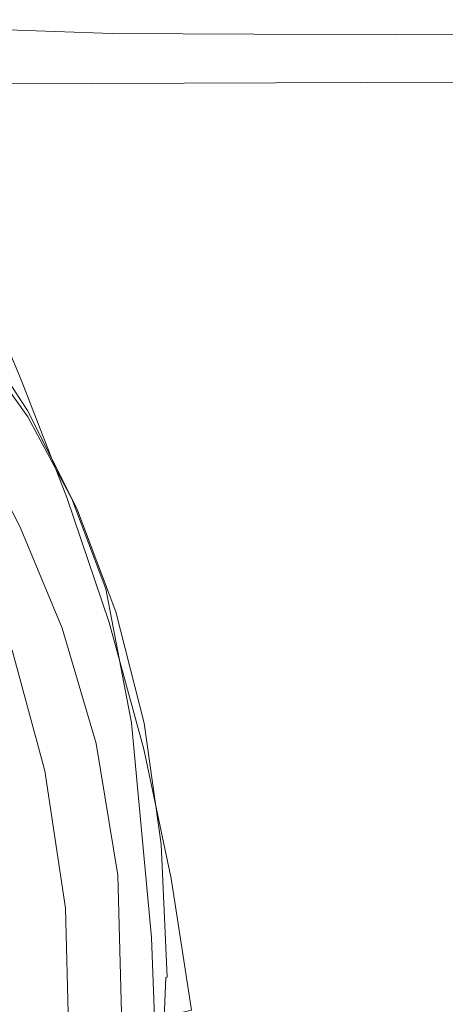
# Model space of a CAD drawing. Extents: x -102 to 105, y -178 to 0.
# Drawn here: x 18 to 25, y -52 to -35 of the extents above; entities that cross this region are included whole.
import ezdxf

# ---------------------------------------------------------------- set-up
doc = ezdxf.new("R2010")
doc.units = 0
doc.header["$LTSCALE"] = 500
doc.header["$MEASUREMENT"] = 0
doc.layers.add('NOVOTERM_CHROM', color=7, linetype='Continuous')

msp = doc.modelspace()

# ---------------------------------------------------------------- linework, layer by layer
at = {"layer": 'NOVOTERM_CHROM', "lineweight": 0}
for points, invisible_edges in [([(17.034, -35.307, -5.83), (13.965, -35.182, -5.828), (15.043, -35.183, -2.431), (18.135, -35.308, -2.434)], 15), ([(18.801, -35.308, 1.388), (18.135, -35.308, -2.434), (15.043, -35.183, -2.431), (15.691, -35.184, 1.391)], 15), ([(19.14, -35.308, 5.265), (18.801, -35.308, 1.388), (15.691, -35.184, 1.391), (16.014, -35.187, 5.269)], 15), ([(19.14, -35.308, 5.265), (16.014, -35.187, 5.269), (16.122, -35.189, 8.833), (19.261, -35.309, 8.829)], 15), ([(19.261, -35.309, 8.829), (16.122, -35.189, 8.833), (16.122, -35.191, 11.714), (19.27, -35.31, 11.711)], 15), ([(19.275, -35.31, 13.54), (19.27, -35.31, 11.711), (16.122, -35.191, 11.714), (16.122, -35.192, 13.543)], 15), ([(19.293, -35.337, 14.566), (19.275, -35.31, 13.54), (16.122, -35.192, 13.543), (16.152, -35.222, 14.572)], 15), ([(15.721, -35.333, -8.736), (20.546, -35.36, -8.736), (19.291, -35.437, -11.084), (14.421, -35.41, -11.084)], 15), ([(15.721, -35.333, -8.736), (17.034, -35.307, -5.83), (21.817, -35.334, -5.831), (20.546, -35.36, -8.736)], 15), ([(19.293, -35.337, 14.566), (16.152, -35.222, 14.572), (16.24, -35.31, 15.054), (19.34, -35.418, 15.036)], 11), ([(19.34, -35.418, 15.036), (16.24, -35.31, 15.054), (16.457, -35.494, 15.222), (19.442, -35.581, 15.195)], 13), ([(17.034, -35.307, -5.83), (18.135, -35.308, -2.434), (22.893, -35.334, -2.435), (21.817, -35.334, -5.831)], 15), ([(18.801, -35.308, 1.388), (23.562, -35.334, 1.387), (22.893, -35.334, -2.435), (18.135, -35.308, -2.434)], 15), ([(19.14, -35.308, 5.265), (23.922, -35.334, 5.264), (23.562, -35.334, 1.387), (18.801, -35.308, 1.388)], 15), ([(19.14, -35.308, 5.265), (19.261, -35.309, 8.829), (24.07, -35.334, 8.828), (23.922, -35.334, 5.264)], 15), ([(19.261, -35.309, 8.829), (19.27, -35.31, 11.711), (24.106, -35.334, 11.71), (24.07, -35.334, 8.828)], 15), ([(19.275, -35.31, 13.54), (24.127, -35.334, 13.539), (24.106, -35.334, 11.71), (19.27, -35.31, 11.711)], 15), ([(19.293, -35.337, 14.566), (24.148, -35.36, 14.563), (24.127, -35.334, 13.539), (19.275, -35.31, 13.54)], 15), ([(20.546, -35.36, -8.736), (28.126, -35.331, -8.736), (26.966, -35.408, -11.084), (19.291, -35.437, -11.084)], 15), ([(19.293, -35.337, 14.566), (19.34, -35.418, 15.036), (24.182, -35.439, 15.03), (24.148, -35.36, 14.563)], 13), ([(20.546, -35.36, -8.736), (21.817, -35.334, -5.831), (29.313, -35.306, -5.831), (28.126, -35.331, -8.736)], 15), ([(21.817, -35.334, -5.831), (22.893, -35.334, -2.435), (30.336, -35.306, -2.435), (29.313, -35.306, -5.831)], 15), ([(23.562, -35.334, 1.387), (31.007, -35.306, 1.387), (30.336, -35.306, -2.435), (22.893, -35.334, -2.435)], 15), ([(23.922, -35.334, 5.264), (31.406, -35.306, 5.264), (31.007, -35.306, 1.387), (23.562, -35.334, 1.387)], 15), ([(23.922, -35.334, 5.264), (24.07, -35.334, 8.828), (31.611, -35.306, 8.828), (31.406, -35.306, 5.264)], 15), ([(24.07, -35.334, 8.828), (24.106, -35.334, 11.71), (31.7, -35.306, 11.71), (31.611, -35.306, 8.828)], 15), ([(24.127, -35.334, 13.539), (31.754, -35.306, 13.539), (31.7, -35.306, 11.71), (24.106, -35.334, 11.71)], 15), ([(24.148, -35.36, 14.563), (31.79, -35.332, 14.563), (31.754, -35.306, 13.539), (24.127, -35.334, 13.539)], 15), ([(24.148, -35.36, 14.563), (24.182, -35.439, 15.03), (31.825, -35.41, 15.03), (31.79, -35.332, 14.563)], 13), ([(14.421, -35.41, -11.084), (19.291, -35.437, -11.084), (18.264, -35.59, -12.808), (13.355, -35.564, -12.808)], 15), ([(19.626, -35.857, 15.287), (19.442, -35.581, 15.195), (16.457, -35.494, 15.222), (16.875, -35.814, 15.313)], 15), ([(19.291, -35.437, -11.084), (26.966, -35.408, -11.084), (26.022, -35.562, -12.808), (18.264, -35.59, -12.808)], 15), ([(19.34, -35.418, 15.036), (19.442, -35.581, 15.195), (24.242, -35.596, 15.186), (24.182, -35.439, 15.03)], 15), ([(24.182, -35.439, 15.03), (24.242, -35.596, 15.186), (31.878, -35.567, 15.186), (31.825, -35.41, 15.03)], 15), ([(12.748, -35.821, -13.843), (13.355, -35.564, -12.808), (18.264, -35.59, -12.808), (17.679, -35.846, -13.843)], 15), ([(17.679, -35.846, -13.843), (18.264, -35.59, -12.808), (26.022, -35.562, -12.808), (25.482, -35.818, -13.843)], 15), ([(19.626, -35.857, 15.287), (24.341, -35.857, 15.278), (24.242, -35.596, 15.186), (19.442, -35.581, 15.195)], 15), ([(24.341, -35.857, 15.278), (31.966, -35.828, 15.278), (31.878, -35.567, 15.186), (24.242, -35.596, 15.186)], 15), ([(19.881, -36.315, 15.329), (19.626, -35.857, 15.287), (16.875, -35.814, 15.313), (17.354, -36.313, 15.351)], 15), ([(17.443, -36.281, -14.36), (17.679, -35.846, -13.843), (25.482, -35.818, -13.843), (25.261, -36.253, -14.36)], 7), ([(19.881, -36.315, 15.329), (24.511, -36.302, 15.322), (24.341, -35.857, 15.278), (19.626, -35.857, 15.287)], 15), ([(24.511, -36.302, 15.322), (32.115, -36.273, 15.322), (31.966, -35.828, 15.278), (24.341, -35.857, 15.278)], 15), ([(19.881, -36.315, 15.329), (17.354, -36.313, 15.351), (17.752, -37.037, 15.36), (20.195, -37.026, 15.339)], 15), ([(17.443, -36.281, -14.36), (25.261, -36.253, -14.36), (25.277, -36.944, -14.533), (17.465, -36.972, -14.533)], 15), ([(19.881, -36.315, 15.329), (20.195, -37.026, 15.339), (24.781, -37.007, 15.332), (24.511, -36.302, 15.322)], 15), ([(24.511, -36.302, 15.322), (24.781, -37.007, 15.332), (32.353, -36.979, 15.332), (32.115, -36.273, 15.322)], 15), ([(17.752, -37.037, 15.36), (16.609, -37.043, 15.401), (17.066, -38.089, 15.393), (18.199, -38.082, 15.352)], 15), ([(17.465, -36.972, -14.533), (25.277, -36.944, -14.533), (25.443, -37.968, -14.533), (17.654, -37.996, -14.533)], 15), ([(20.195, -37.026, 15.339), (17.752, -37.037, 15.36), (18.199, -38.082, 15.352), (20.624, -38.071, 15.331)], 15), ([(20.195, -37.026, 15.339), (20.624, -38.071, 15.331), (25.18, -38.053, 15.325), (24.781, -37.007, 15.332)], 15), ([(24.781, -37.007, 15.332), (25.18, -38.053, 15.325), (32.704, -38.024, 15.325), (32.353, -36.979, 15.332)], 15), ([(13.009, -39.41, -14.534), (12.729, -37.974, -14.533), (17.654, -37.996, -14.533), (17.918, -39.43, -14.533)], 15), ([(17.918, -39.43, -14.533), (17.654, -37.996, -14.533), (25.443, -37.968, -14.533), (25.676, -39.401, -14.533)], 15), ([(21.226, -39.535, 15.321), (25.739, -39.517, 15.314), (25.18, -38.053, 15.325), (20.624, -38.071, 15.331)], 15), ([(18.826, -39.546, 15.341), (18.199, -38.082, 15.352), (17.066, -38.089, 15.393), (17.706, -39.553, 15.383)], 15), ([(21.226, -39.535, 15.321), (20.624, -38.071, 15.331), (18.199, -38.082, 15.352), (18.826, -39.546, 15.341)], 15), ([(13.335, -41.164, -14.516), (13.009, -39.41, -14.534), (17.918, -39.43, -14.533), (18.226, -41.181, -14.515)], 15), ([(18.226, -41.181, -14.515), (17.918, -39.43, -14.533), (25.676, -39.401, -14.533), (25.947, -41.153, -14.515)], 15), ([(17.451, -41.361, 15.904), (17.787, -41.342, 15.435), (17.034, -39.557, 15.451), (16.693, -39.584, 15.92)], 13), ([(17.787, -41.342, 15.435), (18.45, -41.338, 15.366), (17.706, -39.553, 15.383), (17.034, -39.557, 15.451)], 15), ([(19.554, -41.332, 15.325), (18.826, -39.546, 15.341), (17.706, -39.553, 15.383), (18.45, -41.338, 15.366)], 15), ([(21.926, -41.321, 15.304), (21.226, -39.535, 15.321), (18.826, -39.546, 15.341), (19.554, -41.332, 15.325)], 15), ([(21.926, -41.321, 15.304), (26.389, -41.303, 15.297), (25.739, -39.517, 15.314), (21.226, -39.535, 15.321)], 15), ([(16.957, -40.196, 70.654), (17.961, -41.674, 71.019), (18.006, -41.575, 70.354), (16.981, -40.044, 69.973)], 15), ([(16.981, -40.044, 69.973), (18.006, -41.575, 70.354), (18.055, -41.58, 69.299), (17.027, -40.047, 68.923)], 15), ([(17.097, -40.051, 67.354), (17.027, -40.047, 68.923), (18.055, -41.58, 69.299), (18.129, -41.587, 67.724)], 15), ([(17.176, -40.056, 65.499), (17.097, -40.051, 67.354), (18.129, -41.587, 67.724), (18.212, -41.596, 65.857)], 15), ([(17.176, -40.056, 65.499), (18.212, -41.596, 65.857), (18.29, -41.607, 63.929), (17.25, -40.063, 63.59)], 15), ([(17.25, -40.063, 63.59), (18.29, -41.607, 63.929), (18.349, -41.618, 62.172), (17.305, -40.071, 61.861)], 15), ([(17.327, -40.081, 60.544), (17.305, -40.071, 61.861), (18.349, -41.618, 62.172), (18.373, -41.63, 60.815)], 15), ([(17.321, -40.094, 59.431), (17.327, -40.081, 60.544), (18.373, -41.63, 60.815), (18.367, -41.645, 59.646)], 15), ([(16.957, -40.196, 70.654), (16.955, -40.655, 71.115), (17.903, -41.976, 71.428), (17.961, -41.674, 71.019)], 13), ([(17.03, -40.23, 51.518), (18.058, -41.794, 51.098), (17.992, -41.824, 49.484), (16.968, -40.258, 50.024)], 15), ([(17.102, -40.197, 53.344), (18.134, -41.759, 53.072), (18.058, -41.794, 51.098), (17.03, -40.23, 51.518)], 15), ([(17.102, -40.197, 53.344), (17.175, -40.164, 55.252), (18.211, -41.722, 55.136), (18.134, -41.759, 53.072)], 15), ([(17.175, -40.164, 55.252), (17.241, -40.134, 56.993), (18.281, -41.689, 57.019), (18.211, -41.722, 55.136)], 15), ([(17.291, -40.111, 58.317), (18.335, -41.664, 58.452), (18.281, -41.689, 57.019), (17.241, -40.134, 56.993)], 15), ([(17.321, -40.094, 59.431), (18.367, -41.645, 59.646), (18.335, -41.664, 58.452), (17.291, -40.111, 58.317)], 15), ([(16.35, -40.354, 48.382), (16.828, -40.336, 48.395), (17.845, -41.899, 47.745), (17.419, -41.896, 47.745)], 15), ([(16.828, -40.336, 48.395), (16.852, -40.318, 48.423), (17.87, -41.883, 47.769), (17.845, -41.899, 47.745)], 15), ([(16.872, -40.305, 48.455), (17.892, -41.87, 47.799), (17.87, -41.883, 47.769), (16.852, -40.318, 48.423)], 7), ([(16.895, -40.293, 48.637), (17.915, -41.859, 47.991), (17.892, -41.87, 47.799), (16.872, -40.305, 48.455)], 11), ([(16.895, -40.293, 48.637), (16.925, -40.278, 49.112), (17.947, -41.845, 48.501), (17.915, -41.859, 47.991)], 15), ([(16.925, -40.278, 49.112), (16.968, -40.258, 50.024), (17.992, -41.824, 49.484), (17.947, -41.845, 48.501)], 15), ([(16.955, -40.655, 71.115), (17.003, -41.604, 71.519), (17.923, -42.704, 71.761), (17.903, -41.976, 71.428)], 15), ([(13.335, -41.164, -14.516), (18.226, -41.181, -14.515), (18.544, -43.16, -14.46), (13.671, -43.145, -14.462)], 15), ([(18.226, -41.181, -14.515), (25.947, -41.153, -14.515), (26.227, -43.132, -14.46), (18.544, -43.16, -14.46)], 15), ([(17.327, -41.411, 17.144), (17.298, -41.508, 19.528), (18.082, -43.436, 19.508), (18.111, -43.388, 17.122)], 15), ([(17.451, -41.361, 15.904), (17.327, -41.411, 17.144), (18.111, -43.388, 17.122), (18.235, -43.363, 15.88)], 15), ([(17.451, -41.361, 15.904), (18.235, -43.363, 15.88), (18.566, -43.353, 15.411), (17.787, -41.342, 15.435)], 11), ([(17.787, -41.342, 15.435), (18.566, -43.353, 15.411), (19.219, -43.349, 15.343), (18.45, -41.338, 15.366)], 15), ([(19.554, -41.332, 15.325), (18.45, -41.338, 15.366), (19.219, -43.349, 15.343), (20.308, -43.343, 15.301)], 15), ([(21.926, -41.321, 15.304), (19.554, -41.332, 15.325), (20.308, -43.343, 15.301), (22.649, -43.332, 15.281)], 15), ([(21.926, -41.321, 15.304), (22.649, -43.332, 15.281), (27.061, -43.313, 15.274), (26.389, -41.303, 15.297)], 15), ([(17.251, -41.669, 23.429), (18.032, -43.514, 23.412), (18.082, -43.436, 19.508), (17.298, -41.508, 19.528)], 15), ([(17.961, -41.674, 71.019), (18.787, -43.249, 71.412), (18.858, -43.209, 70.762), (18.006, -41.575, 70.354)], 15), ([(18.006, -41.575, 70.354), (18.858, -43.209, 70.762), (18.91, -43.216, 69.704), (18.055, -41.58, 69.299)], 15), ([(18.129, -41.587, 67.724), (18.055, -41.58, 69.299), (18.91, -43.216, 69.704), (18.987, -43.226, 68.123)], 15), ([(18.212, -41.596, 65.857), (18.129, -41.587, 67.724), (18.987, -43.226, 68.123), (19.075, -43.239, 66.246)], 15), ([(18.212, -41.596, 65.857), (19.075, -43.239, 66.246), (19.157, -43.253, 64.302), (18.29, -41.607, 63.929)], 15), ([(17.128, -43.226, 72.028), (18.114, -44.077, 72.198), (17.923, -42.704, 71.761), (17.003, -41.604, 71.519)], 15), ([(17.195, -41.862, 28.086), (17.973, -43.608, 28.074), (18.032, -43.514, 23.412), (17.251, -41.669, 23.429)], 15), ([(17.961, -41.674, 71.019), (17.903, -41.976, 71.428), (18.653, -43.379, 71.768), (18.787, -43.249, 71.412)], 13), ([(18.134, -41.759, 53.072), (18.993, -43.424, 52.822), (18.913, -43.463, 50.696), (18.058, -41.794, 51.098)], 15), ([(18.134, -41.759, 53.072), (18.211, -41.722, 55.136), (19.074, -43.385, 55.046), (18.993, -43.424, 52.822)], 15), ([(18.211, -41.722, 55.136), (18.281, -41.689, 57.019), (19.147, -43.348, 57.075), (19.074, -43.385, 55.046)], 15), ([(18.335, -41.664, 58.452), (19.203, -43.321, 58.618), (19.147, -43.348, 57.075), (18.281, -41.689, 57.019)], 15), ([(18.29, -41.607, 63.929), (19.157, -43.253, 64.302), (19.218, -43.268, 62.518), (18.349, -41.618, 62.172)], 15), ([(18.367, -41.645, 59.646), (19.236, -43.3, 59.894), (19.203, -43.321, 58.618), (18.335, -41.664, 58.452)], 15), ([(18.373, -41.63, 60.815), (18.349, -41.618, 62.172), (19.218, -43.268, 62.518), (19.243, -43.283, 61.121)], 15), ([(18.367, -41.645, 59.646), (18.373, -41.63, 60.815), (19.243, -43.283, 61.121), (19.236, -43.3, 59.894)], 15), ([(17.419, -41.896, 47.745), (18.315, -43.527, 47.122), (17.24, -43.376, 47.209), (16.197, -41.851, 47.787)], 15), ([(17.195, -41.862, 28.086), (17.138, -42.055, 32.742), (17.914, -43.702, 32.734), (17.973, -43.608, 28.074)], 15), ([(17.419, -41.896, 47.745), (17.845, -41.899, 47.745), (18.692, -43.567, 47.106), (18.315, -43.527, 47.122)], 15), ([(17.845, -41.899, 47.745), (17.87, -41.883, 47.769), (18.718, -43.552, 47.127), (18.692, -43.567, 47.106)], 15), ([(17.892, -41.87, 47.799), (18.74, -43.542, 47.154), (18.718, -43.552, 47.127), (17.87, -41.883, 47.769)], 15), ([(17.915, -41.859, 47.991), (18.765, -43.531, 47.357), (18.74, -43.542, 47.154), (17.892, -41.87, 47.799)], 11), ([(17.915, -41.859, 47.991), (17.947, -41.845, 48.501), (18.797, -43.517, 47.902), (18.765, -43.531, 47.357)], 15), ([(17.947, -41.845, 48.501), (17.992, -41.824, 49.484), (18.845, -43.496, 48.959), (18.797, -43.517, 47.902)], 15), ([(18.058, -41.794, 51.098), (18.913, -43.463, 50.696), (18.845, -43.496, 48.959), (17.992, -41.824, 49.484)], 15), ([(17.138, -42.055, 32.742), (17.091, -42.215, 36.637), (17.865, -43.779, 36.632), (17.914, -43.702, 32.734)], 15), ([(17.903, -41.976, 71.428), (17.923, -42.704, 71.761), (18.484, -43.573, 71.931), (18.653, -43.379, 71.768)], 15), ([(17.062, -42.311, 39.012), (17.835, -43.825, 39.01), (17.865, -43.779, 36.632), (17.091, -42.215, 36.637)], 15), ([(17.001, -42.379, 40.696), (16.94, -42.387, 40.751), (17.706, -43.869, 40.75), (17.771, -43.861, 40.695)], 15), ([(17.037, -42.359, 40.24), (17.001, -42.379, 40.696), (17.771, -43.861, 40.695), (17.808, -43.849, 40.239)], 13), ([(17.037, -42.359, 40.24), (17.808, -43.849, 40.239), (17.835, -43.825, 39.01), (17.062, -42.311, 39.012)], 15), ([(18.114, -44.077, 72.198), (18.824, -44.698, 72.264), (18.484, -43.573, 71.931), (17.923, -42.704, 71.761)], 15), ([(13.671, -43.145, -14.462), (18.544, -43.16, -14.46), (18.84, -45.274, -14.352), (13.984, -45.261, -14.354)], 15), ([(17.281, -45.472, 72.643), (18.375, -46.228, 72.774), (18.114, -44.077, 72.198), (17.128, -43.226, 72.028)], 15), ([(18.544, -43.16, -14.46), (26.227, -43.132, -14.46), (26.488, -45.249, -14.352), (18.84, -45.274, -14.352)], 15), ([(19.434, -44.929, 71.839), (18.787, -43.249, 71.412), (18.653, -43.379, 71.768), (19.232, -44.916, 72.17)], 11), ([(19.434, -44.929, 71.839), (19.528, -44.938, 71.197), (18.858, -43.209, 70.762), (18.787, -43.249, 71.412)], 15), ([(19.528, -44.938, 71.197), (19.582, -44.947, 70.137), (18.91, -43.216, 69.704), (18.858, -43.209, 70.762)], 15), ([(19.662, -44.96, 68.553), (18.987, -43.226, 68.123), (18.91, -43.216, 69.704), (19.582, -44.947, 70.137)], 15), ([(19.752, -44.977, 66.669), (19.075, -43.239, 66.246), (18.987, -43.226, 68.123), (19.662, -44.96, 68.553)], 15), ([(19.752, -44.977, 66.669), (19.837, -44.995, 64.71), (19.157, -43.253, 64.302), (19.075, -43.239, 66.246)], 15), ([(19.837, -44.995, 64.71), (19.901, -45.013, 62.901), (19.218, -43.268, 62.518), (19.157, -43.253, 64.302)], 15), ([(19.927, -45.031, 61.466), (19.243, -43.283, 61.121), (19.218, -43.268, 62.518), (19.901, -45.013, 62.901)], 15), ([(19.92, -45.05, 60.182), (19.236, -43.3, 59.894), (19.243, -43.283, 61.121), (19.927, -45.031, 61.466)], 15), ([(18.884, -45.22, 46.544), (17.518, -44.85, 46.708), (17.24, -43.376, 47.209), (18.315, -43.527, 47.122)], 15), ([(18.032, -43.514, 23.412), (18.759, -45.525, 23.389), (18.81, -45.51, 19.48), (18.082, -43.436, 19.508)], 15), ([(18.111, -43.388, 17.122), (18.082, -43.436, 19.508), (18.81, -45.51, 19.48), (18.841, -45.501, 17.09)], 15), ([(18.235, -43.363, 15.88), (18.111, -43.388, 17.122), (18.841, -45.501, 17.09), (18.964, -45.496, 15.847)], 15), ([(18.235, -43.363, 15.88), (18.964, -45.496, 15.847), (19.291, -45.492, 15.378), (18.566, -43.353, 15.411)], 11), ([(19.232, -44.916, 72.17), (18.653, -43.379, 71.768), (18.484, -43.573, 71.931), (18.824, -44.698, 72.264)], 15), ([(18.566, -43.353, 15.411), (19.291, -45.492, 15.378), (19.935, -45.488, 15.309), (19.219, -43.349, 15.343)], 15), ([(19.667, -45.188, 52.61), (19.585, -45.231, 50.331), (18.913, -43.463, 50.696), (18.993, -43.424, 52.822)], 15), ([(19.667, -45.188, 52.61), (18.993, -43.424, 52.822), (19.074, -43.385, 55.046), (19.751, -45.144, 54.993)], 15), ([(19.751, -45.144, 54.993), (19.074, -43.385, 55.046), (19.147, -43.348, 57.075), (19.827, -45.104, 57.169)], 15), ([(19.885, -45.073, 58.824), (19.827, -45.104, 57.169), (19.147, -43.348, 57.075), (19.203, -43.321, 58.618)], 15), ([(19.92, -45.05, 60.182), (19.885, -45.073, 58.824), (19.203, -43.321, 58.618), (19.236, -43.3, 59.894)], 15), ([(20.308, -43.343, 15.301), (19.219, -43.349, 15.343), (19.935, -45.488, 15.309), (21.008, -45.481, 15.268)], 15), ([(22.649, -43.332, 15.281), (20.308, -43.343, 15.301), (21.008, -45.481, 15.268), (23.322, -45.471, 15.247)], 15), ([(22.649, -43.332, 15.281), (23.322, -45.471, 15.247), (27.686, -45.452, 15.24), (27.061, -43.313, 15.274)], 15), ([(17.973, -43.608, 28.074), (17.914, -43.702, 32.734), (18.636, -45.558, 32.723), (18.698, -45.542, 28.057)], 15), ([(17.973, -43.608, 28.074), (18.698, -45.542, 28.057), (18.759, -45.525, 23.389), (18.032, -43.514, 23.412)], 15), ([(18.884, -45.22, 46.544), (18.315, -43.527, 47.122), (18.692, -43.567, 47.106), (19.358, -45.333, 46.5)], 15), ([(19.358, -45.333, 46.5), (18.692, -43.567, 47.106), (18.718, -43.552, 47.127), (19.385, -45.321, 46.519)], 15), ([(19.407, -45.312, 46.544), (19.385, -45.321, 46.519), (18.718, -43.552, 47.127), (18.74, -43.542, 47.154)], 15), ([(19.432, -45.303, 46.757), (19.407, -45.312, 46.544), (18.74, -43.542, 47.154), (18.765, -43.531, 47.357)], 13), ([(19.432, -45.303, 46.757), (18.765, -43.531, 47.357), (18.797, -43.517, 47.902), (19.466, -45.289, 47.339)], 15), ([(19.466, -45.289, 47.339), (18.797, -43.517, 47.902), (18.845, -43.496, 48.959), (19.514, -45.266, 48.47)], 15), ([(19.585, -45.231, 50.331), (19.514, -45.266, 48.47), (18.845, -43.496, 48.959), (18.913, -43.463, 50.696)], 15), ([(17.835, -43.825, 39.01), (18.553, -45.579, 39.007), (18.585, -45.572, 36.626), (17.865, -43.779, 36.632)], 15), ([(17.914, -43.702, 32.734), (17.865, -43.779, 36.632), (18.585, -45.572, 36.626), (18.636, -45.558, 32.723)], 15), ([(17.334, -43.935, 40.787), (17.213, -43.971, 40.783), (17.906, -45.74, 40.783), (18.033, -45.698, 40.787)], 15), ([(17.47, -43.906, 40.788), (17.334, -43.935, 40.787), (18.033, -45.698, 40.787), (18.174, -45.66, 40.788)], 15), ([(17.47, -43.906, 40.788), (18.174, -45.66, 40.788), (18.309, -45.629, 40.778), (17.6, -43.884, 40.779)], 15), ([(17.6, -43.884, 40.779), (18.309, -45.629, 40.778), (18.42, -45.606, 40.75), (17.706, -43.869, 40.75)], 15), ([(17.771, -43.861, 40.695), (17.706, -43.869, 40.75), (18.42, -45.606, 40.75), (18.487, -45.593, 40.695)], 15), ([(17.808, -43.849, 40.239), (17.771, -43.861, 40.695), (18.487, -45.593, 40.695), (18.526, -45.585, 40.238)], 13), ([(17.808, -43.849, 40.239), (18.526, -45.585, 40.238), (18.553, -45.579, 39.007), (17.835, -43.825, 39.01)], 15), ([(17.059, -44.064, 40.793), (17.747, -45.834, 40.793), (17.813, -45.786, 40.785), (17.123, -44.015, 40.785)], 15), ([(17.123, -44.015, 40.785), (17.813, -45.786, 40.785), (17.906, -45.74, 40.783), (17.213, -43.971, 40.783)], 15), ([(18.375, -46.228, 72.774), (19.195, -46.867, 72.824), (18.824, -44.698, 72.264), (18.114, -44.077, 72.198)], 15), ([(19.674, -47.209, 72.732), (19.232, -44.916, 72.17), (18.824, -44.698, 72.264), (19.195, -46.867, 72.824)], 15), ([(19.235, -47.077, 45.993), (17.482, -46.587, 46.199), (17.518, -44.85, 46.708), (18.884, -45.22, 46.544)], 15), ([(19.915, -47.356, 72.413), (19.434, -44.929, 71.839), (19.232, -44.916, 72.17), (19.674, -47.209, 72.732)], 11), ([(19.915, -47.356, 72.413), (20.023, -47.41, 71.778), (19.528, -44.938, 71.197), (19.434, -44.929, 71.839)], 15), ([(20.023, -47.41, 71.778), (20.078, -47.421, 70.725), (19.582, -44.947, 70.137), (19.528, -44.938, 71.197)], 15), ([(20.16, -47.436, 69.15), (19.662, -44.96, 68.553), (19.582, -44.947, 70.137), (20.078, -47.421, 70.725)], 15), ([(20.253, -47.438, 67.266), (19.752, -44.977, 66.669), (19.662, -44.96, 68.553), (20.16, -47.436, 69.15)], 15), ([(20.24, -47.034, 54.989), (19.751, -45.144, 54.993), (19.827, -45.104, 57.169), (20.318, -46.989, 57.312)], 15), ([(20.253, -47.438, 67.266), (20.341, -47.405, 65.282), (19.837, -44.995, 64.71), (19.752, -44.977, 66.669)], 15), ([(20.377, -46.955, 59.08), (20.318, -46.989, 57.312), (19.827, -45.104, 57.169), (19.885, -45.073, 58.824)], 15), ([(20.341, -47.405, 65.282), (20.405, -47.315, 63.422), (19.901, -45.013, 62.901), (19.837, -44.995, 64.71)], 15), ([(20.414, -46.987, 60.532), (20.377, -46.955, 59.08), (19.885, -45.073, 58.824), (19.92, -45.05, 60.182)], 15), ([(20.426, -47.141, 61.909), (19.927, -45.031, 61.466), (19.901, -45.013, 62.901), (20.405, -47.315, 63.422)], 15), ([(20.414, -46.987, 60.532), (19.92, -45.05, 60.182), (19.927, -45.031, 61.466), (20.426, -47.141, 61.909)], 15), ([(14.239, -47.421, -14.174), (13.984, -45.261, -14.354), (18.84, -45.274, -14.352), (19.081, -47.432, -14.172)], 15), ([(19.081, -47.432, -14.172), (18.84, -45.274, -14.352), (26.488, -45.249, -14.352), (26.7, -47.411, -14.172)], 15), ([(19.235, -47.077, 45.993), (18.884, -45.22, 46.544), (19.358, -45.333, 46.5), (19.839, -47.233, 45.933)], 15), ([(19.914, -47.208, 46.198), (19.889, -47.216, 45.974), (19.407, -45.312, 46.544), (19.432, -45.303, 46.757)], 13), ([(19.914, -47.208, 46.198), (19.432, -45.303, 46.757), (19.466, -45.289, 47.339), (19.948, -47.194, 46.816)], 15), ([(19.948, -47.194, 46.816), (19.466, -45.289, 47.339), (19.514, -45.266, 48.47), (19.998, -47.169, 48.022)], 15), ([(20.07, -47.13, 50.009), (19.998, -47.169, 48.022), (19.514, -45.266, 48.47), (19.585, -45.231, 50.331)], 15), ([(20.154, -47.083, 52.443), (20.07, -47.13, 50.009), (19.585, -45.231, 50.331), (19.667, -45.188, 52.61)], 15), ([(20.154, -47.083, 52.443), (19.667, -45.188, 52.61), (19.751, -45.144, 54.993), (20.24, -47.034, 54.989)], 15), ([(17.281, -45.472, 72.643), (17.411, -48.295, 73.364), (18.607, -49.287, 73.524), (18.375, -46.228, 72.774)], 15), ([(19.839, -47.233, 45.933), (19.358, -45.333, 46.5), (19.385, -45.321, 46.519), (19.866, -47.223, 45.95)], 15), ([(19.889, -47.216, 45.974), (19.866, -47.223, 45.95), (19.385, -45.321, 46.519), (19.407, -45.312, 46.544)], 15), ([(23.871, -47.641, 15.202), (23.322, -45.471, 15.247), (21.008, -45.481, 15.268), (21.58, -47.652, 15.222)], 15), ([(23.871, -47.641, 15.202), (28.196, -47.623, 15.195), (27.686, -45.452, 15.24), (23.322, -45.471, 15.247)], 15), ([(18.748, -47.686, 40.787), (18.887, -47.633, 40.778), (18.309, -45.629, 40.778), (18.174, -45.66, 40.788)], 15), ([(18.887, -47.633, 40.778), (19.002, -47.591, 40.749), (18.42, -45.606, 40.75), (18.309, -45.629, 40.778)], 15), ([(19.071, -47.566, 40.694), (18.487, -45.593, 40.695), (18.42, -45.606, 40.75), (19.002, -47.591, 40.749)], 15), ([(19.111, -47.556, 40.237), (18.526, -45.585, 40.238), (18.487, -45.593, 40.695), (19.071, -47.566, 40.694)], 11), ([(19.111, -47.556, 40.237), (19.139, -47.558, 39.003), (18.553, -45.579, 39.007), (18.526, -45.585, 40.238)], 15), ([(19.139, -47.558, 39.003), (19.172, -47.569, 36.618), (18.585, -45.572, 36.626), (18.553, -45.579, 39.007)], 15), ([(19.225, -47.588, 32.708), (18.636, -45.558, 32.723), (18.585, -45.572, 36.626), (19.172, -47.569, 36.618)], 15), ([(19.288, -47.609, 28.033), (18.698, -45.542, 28.057), (18.636, -45.558, 32.723), (19.225, -47.588, 32.708)], 15), ([(19.288, -47.609, 28.033), (19.352, -47.631, 23.357), (18.759, -45.525, 23.389), (18.698, -45.542, 28.057)], 15), ([(19.352, -47.631, 23.357), (19.405, -47.648, 19.441), (18.81, -45.51, 19.48), (18.759, -45.525, 23.389)], 15), ([(19.436, -47.659, 17.048), (18.841, -45.501, 17.09), (18.81, -45.51, 19.48), (19.405, -47.648, 19.441)], 15), ([(19.558, -47.663, 15.803), (18.964, -45.496, 15.847), (18.841, -45.501, 17.09), (19.436, -47.659, 17.048)], 15), ([(19.558, -47.663, 15.803), (19.882, -47.662, 15.333), (19.291, -45.492, 15.378), (18.964, -45.496, 15.847)], 13), ([(19.882, -47.662, 15.333), (20.519, -47.658, 15.264), (19.935, -45.488, 15.309), (19.291, -45.492, 15.378)], 15), ([(21.58, -47.652, 15.222), (21.008, -45.481, 15.268), (19.935, -45.488, 15.309), (20.519, -47.658, 15.264)], 15), ([(18.308, -47.908, 40.793), (18.376, -47.859, 40.785), (17.813, -45.786, 40.785), (17.747, -45.834, 40.793)], 15), ([(18.376, -47.859, 40.785), (18.472, -47.805, 40.783), (17.906, -45.74, 40.783), (17.813, -45.786, 40.785)], 15), ([(18.603, -47.746, 40.786), (18.033, -45.698, 40.787), (17.906, -45.74, 40.783), (18.472, -47.805, 40.783)], 15), ([(18.748, -47.686, 40.787), (18.174, -45.66, 40.788), (18.033, -45.698, 40.787), (18.603, -47.746, 40.786)], 15), ([(18.088, -48.09, 41.126), (18.192, -48.03, 40.845), (17.634, -45.965, 40.845), (17.534, -46.038, 41.127)], 13), ([(18.192, -48.03, 40.845), (18.223, -47.993, 40.823), (17.664, -45.926, 40.823), (17.634, -45.965, 40.845)], 15), ([(18.259, -47.953, 40.806), (17.699, -45.881, 40.806), (17.664, -45.926, 40.823), (18.223, -47.993, 40.823)], 15), ([(18.308, -47.908, 40.793), (17.747, -45.834, 40.793), (17.699, -45.881, 40.806), (18.259, -47.953, 40.806)], 15), ([(18.088, -48.09, 41.126), (17.534, -46.038, 41.127), (17.289, -46.179, 41.926), (17.835, -48.203, 41.925)], 15), ([(17.835, -48.203, 41.925), (17.289, -46.179, 41.926), (16.824, -46.427, 43.498), (17.355, -48.396, 43.496)], 15), ([(18.375, -46.228, 72.774), (18.607, -49.287, 73.524), (19.515, -50.292, 73.625), (19.195, -46.867, 72.824)], 15), ([(19.235, -47.077, 45.993), (19.479, -49.205, 45.45), (17.584, -48.903, 45.597), (17.482, -46.587, 46.199)], 15), ([(19.674, -47.209, 72.732), (19.195, -46.867, 72.824), (19.515, -50.292, 73.625), (20.014, -50.882, 73.556)], 15), ([(20.24, -47.034, 54.989), (20.318, -46.989, 57.312), (20.615, -49.038, 57.515), (20.537, -49.089, 55.04)], 15), ([(20.377, -46.955, 59.08), (20.676, -49, 59.397), (20.615, -49.038, 57.515), (20.318, -46.989, 57.312)], 15), ([(20.414, -46.987, 60.532), (20.718, -49.204, 60.968), (20.676, -49, 59.397), (20.377, -46.955, 59.08)], 15), ([(20.414, -46.987, 60.532), (20.426, -47.141, 61.909), (20.745, -49.882, 62.509), (20.718, -49.204, 60.968)], 15), ([(19.235, -47.077, 45.993), (19.839, -47.233, 45.933), (20.131, -49.3, 45.409), (19.479, -49.205, 45.45)], 15), ([(20.07, -47.13, 50.009), (20.364, -49.197, 49.738), (20.291, -49.24, 47.623), (19.998, -47.169, 48.022)], 15), ([(20.154, -47.083, 52.443), (20.449, -49.144, 52.329), (20.364, -49.197, 49.738), (20.07, -47.13, 50.009)], 15), ([(20.154, -47.083, 52.443), (20.24, -47.034, 54.989), (20.537, -49.089, 55.04), (20.449, -49.144, 52.329)], 15), ([(20.426, -47.141, 61.909), (20.405, -47.315, 63.422), (20.737, -50.634, 64.181), (20.745, -49.882, 62.509)], 15), ([(19.915, -47.356, 72.413), (19.674, -47.209, 72.732), (20.014, -50.882, 73.556), (20.245, -51.171, 73.248)], 13), ([(19.839, -47.233, 45.933), (19.866, -47.223, 45.95), (20.159, -49.293, 45.424), (20.131, -49.3, 45.409)], 15), ([(19.889, -47.216, 45.974), (20.181, -49.288, 45.447), (20.159, -49.293, 45.424), (19.866, -47.223, 45.95)], 15), ([(19.914, -47.208, 46.198), (20.207, -49.281, 45.684), (20.181, -49.288, 45.447), (19.889, -47.216, 45.974)], 11), ([(19.914, -47.208, 46.198), (19.948, -47.194, 46.816), (20.241, -49.267, 46.34), (20.207, -49.281, 45.684)], 15), ([(19.948, -47.194, 46.816), (19.998, -47.169, 48.022), (20.291, -49.24, 47.623), (20.241, -49.267, 46.34)], 15), ([(20.341, -47.405, 65.282), (20.675, -51.058, 66.146), (20.737, -50.634, 64.181), (20.405, -47.315, 63.422)], 15), ([(14.482, -49.593, -13.897), (14.239, -47.421, -14.174), (19.081, -47.432, -14.172), (19.306, -49.601, -13.894)], 15), ([(19.306, -49.601, -13.894), (19.081, -47.432, -14.172), (26.7, -47.411, -14.172), (26.882, -49.583, -13.894)], 15), ([(19.915, -47.356, 72.413), (20.245, -51.171, 73.248), (20.35, -51.273, 72.627), (20.023, -47.41, 71.778)], 15), ([(20.023, -47.41, 71.778), (20.35, -51.273, 72.627), (20.406, -51.283, 71.595), (20.078, -47.421, 70.725)], 15), ([(20.16, -47.436, 69.15), (20.078, -47.421, 70.725), (20.406, -51.283, 71.595), (20.489, -51.3, 70.053)], 15), ([(20.253, -47.438, 67.266), (20.16, -47.436, 69.15), (20.489, -51.3, 70.053), (20.584, -51.249, 68.178)], 15), ([(20.253, -47.438, 67.266), (20.584, -51.249, 68.178), (20.675, -51.058, 66.146), (20.341, -47.405, 65.282)], 15), ([(19.109, -49.995, 40.787), (19.252, -49.918, 40.777), (18.887, -47.633, 40.778), (18.748, -47.686, 40.787)], 15), ([(19.252, -49.918, 40.777), (19.368, -49.855, 40.748), (19.002, -47.591, 40.749), (18.887, -47.633, 40.778)], 15), ([(19.439, -49.818, 40.693), (19.071, -47.566, 40.694), (19.002, -47.591, 40.749), (19.368, -49.855, 40.748)], 15), ([(19.48, -49.803, 40.235), (19.111, -47.556, 40.237), (19.071, -47.566, 40.694), (19.439, -49.818, 40.693)], 11), ([(19.48, -49.803, 40.235), (19.509, -49.806, 38.999), (19.139, -47.558, 39.003), (19.111, -47.556, 40.237)], 15), ([(19.509, -49.806, 38.999), (19.542, -49.824, 36.609), (19.172, -47.569, 36.618), (19.139, -47.558, 39.003)], 15), ([(19.596, -49.853, 32.691), (19.225, -47.588, 32.708), (19.172, -47.569, 36.618), (19.542, -49.824, 36.609)], 15), ([(19.666, -49.894, 27.99), (19.288, -47.609, 28.033), (19.225, -47.588, 32.708), (19.596, -49.853, 32.691)], 15), ([(19.666, -49.894, 27.99), (19.748, -49.949, 23.252), (19.352, -47.631, 23.357), (19.288, -47.609, 28.033)], 15), ([(19.748, -49.949, 23.252), (19.824, -49.978, 19.294), (19.405, -47.648, 19.441), (19.352, -47.631, 23.357)], 15), ([(19.881, -49.942, 16.932), (19.436, -47.659, 17.048), (19.405, -47.648, 19.441), (19.824, -49.978, 19.294)], 15), ([(20.021, -49.89, 15.738), (19.558, -47.663, 15.803), (19.436, -47.659, 17.048), (19.881, -49.942, 16.932)], 15), ([(20.021, -49.89, 15.738), (20.348, -49.871, 15.286), (19.882, -47.662, 15.333), (19.558, -47.663, 15.803)], 13), ([(20.348, -49.871, 15.286), (20.979, -49.867, 15.218), (20.519, -47.658, 15.264), (19.882, -47.662, 15.333)], 15), ([(22.031, -49.861, 15.177), (21.58, -47.652, 15.222), (20.519, -47.658, 15.264), (20.979, -49.867, 15.218)], 15), ([(24.301, -49.851, 15.157), (23.871, -47.641, 15.202), (21.58, -47.652, 15.222), (22.031, -49.861, 15.177)], 15), ([(24.301, -49.851, 15.157), (28.587, -49.832, 15.15), (28.196, -47.623, 15.195), (23.871, -47.641, 15.202)], 15), ([(18.732, -50.218, 40.785), (18.829, -50.156, 40.783), (18.472, -47.805, 40.783), (18.376, -47.859, 40.785)], 15), ([(18.962, -50.078, 40.786), (18.603, -47.746, 40.786), (18.472, -47.805, 40.783), (18.829, -50.156, 40.783)], 15), ([(19.109, -49.995, 40.787), (18.748, -47.686, 40.787), (18.603, -47.746, 40.786), (18.962, -50.078, 40.786)], 15), ([(18.544, -50.378, 40.845), (18.576, -50.345, 40.823), (18.223, -47.993, 40.823), (18.192, -48.03, 40.845)], 15), ([(18.613, -50.31, 40.806), (18.259, -47.953, 40.806), (18.223, -47.993, 40.823), (18.576, -50.345, 40.823)], 15), ([(18.662, -50.268, 40.793), (18.308, -47.908, 40.793), (18.259, -47.953, 40.806), (18.613, -50.31, 40.806)], 15), ([(18.662, -50.268, 40.793), (18.732, -50.218, 40.785), (18.376, -47.859, 40.785), (18.308, -47.908, 40.793)], 15), ([(18.438, -50.425, 41.126), (18.088, -48.09, 41.126), (17.835, -48.203, 41.925), (18.18, -50.506, 41.923)], 15), ([(18.438, -50.425, 41.126), (18.544, -50.378, 40.845), (18.192, -48.03, 40.845), (18.088, -48.09, 41.126)], 13), ([(18.18, -50.506, 41.923), (17.835, -48.203, 41.925), (17.355, -48.396, 43.496), (17.69, -50.637, 43.493)], 15), ([(17.411, -48.295, 73.364), (17.469, -51.499, 74.164), (18.709, -52.803, 74.37), (18.607, -49.287, 73.524)], 15), ([(19.479, -49.205, 45.45), (19.574, -51.588, 44.94), (17.67, -51.637, 44.987), (17.584, -48.903, 45.597)], 15), ([(20.676, -49, 59.397), (20.776, -51.241, 59.786), (20.716, -51.284, 57.786), (20.615, -49.038, 57.515)], 15), ([(20.718, -49.204, 60.968), (20.822, -51.646, 61.472), (20.776, -51.241, 59.786), (20.676, -49, 59.397)], 15), ([(20.449, -49.144, 52.329), (20.549, -51.404, 52.276), (20.463, -51.464, 49.523), (20.364, -49.197, 49.738)], 15), ([(20.449, -49.144, 52.329), (20.537, -49.089, 55.04), (20.637, -51.341, 55.156), (20.549, -51.404, 52.276)], 15), ([(20.537, -49.089, 55.04), (20.615, -49.038, 57.515), (20.716, -51.284, 57.786), (20.637, -51.341, 55.156)], 15), ([(18.607, -49.287, 73.524), (18.709, -52.803, 74.37), (19.807, -56.061, 74.894), (19.515, -50.292, 73.625)], 15), ([(19.479, -49.205, 45.45), (20.131, -49.3, 45.409), (20.229, -51.569, 44.931), (19.574, -51.588, 44.94)], 15), ([(20.131, -49.3, 45.409), (20.159, -49.293, 45.424), (20.257, -51.565, 44.947), (20.229, -51.569, 44.931)], 15), ([(20.181, -49.288, 45.447), (20.28, -51.562, 44.97), (20.257, -51.565, 44.947), (20.159, -49.293, 45.424)], 15), ([(20.207, -49.281, 45.684), (20.305, -51.556, 45.219), (20.28, -51.562, 44.97), (20.181, -49.288, 45.447)], 11), ([(20.207, -49.281, 45.684), (20.241, -49.267, 46.34), (20.34, -51.541, 45.915), (20.305, -51.556, 45.219)], 15), ([(20.241, -49.267, 46.34), (20.291, -49.24, 47.623), (20.39, -51.512, 47.277), (20.34, -51.541, 45.915)], 15), ([(20.364, -49.197, 49.738), (20.463, -51.464, 49.523), (20.39, -51.512, 47.277), (20.291, -49.24, 47.623)], 15), ([(20.718, -49.204, 60.968), (20.745, -49.882, 62.509), (20.856, -52.935, 63.161), (20.822, -51.646, 61.472)], 15), ([(14.482, -49.593, -13.897), (19.306, -49.601, -13.894), (19.554, -51.746, -13.493), (14.76, -51.745, -13.502)], 15), ([(19.306, -49.601, -13.894), (26.882, -49.583, -13.894), (27.05, -51.731, -13.493), (19.554, -51.746, -13.493)], 15), ([(19.439, -49.818, 40.693), (19.368, -49.855, 40.748), (19.436, -52.43, 40.748), (19.507, -52.385, 40.692)], 15), ([(19.48, -49.803, 40.235), (19.439, -49.818, 40.693), (19.507, -52.385, 40.692), (19.548, -52.366, 40.233)], 13), ([(19.48, -49.803, 40.235), (19.548, -52.366, 40.233), (19.577, -52.368, 38.994), (19.509, -49.806, 38.999)], 15), ([(19.509, -49.806, 38.999), (19.577, -52.368, 38.994), (19.61, -52.386, 36.6), (19.542, -49.824, 36.609)], 15), ([(19.596, -49.853, 32.691), (19.542, -49.824, 36.609), (19.61, -52.386, 36.6), (19.665, -52.417, 32.674)], 15), ([(19.666, -49.894, 27.99), (19.596, -49.853, 32.691), (19.665, -52.417, 32.674), (19.752, -52.479, 27.911)], 15), ([(24.301, -49.851, 15.157), (22.031, -49.861, 15.177), (22.369, -52.117, 15.145), (24.618, -52.106, 15.126)], 15), ([(24.301, -49.851, 15.157), (24.618, -52.106, 15.126), (28.857, -52.087, 15.119), (28.587, -49.832, 15.15)], 15), ([(19.109, -49.995, 40.787), (18.962, -50.078, 40.786), (19.028, -52.692, 40.786), (19.176, -52.596, 40.787)], 15), ([(19.109, -49.995, 40.787), (19.176, -52.596, 40.787), (19.319, -52.504, 40.777), (19.252, -49.918, 40.777)], 15), ([(19.252, -49.918, 40.777), (19.319, -52.504, 40.777), (19.436, -52.43, 40.748), (19.368, -49.855, 40.748)], 15), ([(19.666, -49.894, 27.99), (19.752, -52.479, 27.911), (19.884, -52.595, 23.008), (19.748, -49.949, 23.252)], 15), ([(19.748, -49.949, 23.252), (19.884, -52.595, 23.008), (20.03, -52.626, 18.939), (19.824, -49.978, 19.294)], 15), ([(19.881, -49.942, 16.932), (19.824, -49.978, 19.294), (20.03, -52.626, 18.939), (20.159, -52.433, 16.68)], 15), ([(20.021, -49.89, 15.738), (19.881, -49.942, 16.932), (20.159, -52.433, 16.68), (20.355, -52.204, 15.645)], 15), ([(20.021, -49.89, 15.738), (20.355, -52.204, 15.645), (20.698, -52.126, 15.248), (20.348, -49.871, 15.286)], 9), ([(20.348, -49.871, 15.286), (20.698, -52.126, 15.248), (21.325, -52.122, 15.184), (20.979, -49.867, 15.218)], 15), ([(20.745, -49.882, 62.509), (20.737, -50.634, 64.181), (20.891, -56.171, 65.459), (20.856, -52.935, 63.161)], 15), ([(22.031, -49.861, 15.177), (20.979, -49.867, 15.218), (21.325, -52.122, 15.184), (22.369, -52.117, 15.145)], 15), ([(18.732, -50.218, 40.785), (18.798, -52.846, 40.785), (18.895, -52.78, 40.783), (18.829, -50.156, 40.783)], 15), ([(18.962, -50.078, 40.786), (18.829, -50.156, 40.783), (18.895, -52.78, 40.783), (19.028, -52.692, 40.786)], 15), ([(18.544, -50.378, 40.845), (18.611, -52.99, 40.845), (18.643, -52.962, 40.823), (18.576, -50.345, 40.823)], 15), ([(18.613, -50.31, 40.806), (18.576, -50.345, 40.823), (18.643, -52.962, 40.823), (18.68, -52.932, 40.806)], 15), ([(18.662, -50.268, 40.793), (18.613, -50.31, 40.806), (18.68, -52.932, 40.806), (18.729, -52.894, 40.793)], 15), ([(18.662, -50.268, 40.793), (18.729, -52.894, 40.793), (18.798, -52.846, 40.785), (18.732, -50.218, 40.785)], 15), ([(20.014, -50.882, 73.556), (19.515, -50.292, 73.625), (19.807, -56.061, 74.894), (20.234, -56.752, 74.768)], 15), ([(18.18, -50.506, 41.923), (17.69, -50.637, 43.493), (17.752, -53.128, 43.49), (18.245, -53.066, 41.922)], 15), ([(18.438, -50.425, 41.126), (18.18, -50.506, 41.923), (18.245, -53.066, 41.922), (18.505, -53.023, 41.126)], 15), ([(18.438, -50.425, 41.126), (18.505, -53.023, 41.126), (18.611, -52.99, 40.845), (18.544, -50.378, 40.845)], 11), ([(20.675, -51.058, 66.146), (20.836, -56.854, 67.611), (20.891, -56.171, 65.459), (20.737, -50.634, 64.181)], 15), ([(20.245, -51.171, 73.248), (20.014, -50.882, 73.556), (20.234, -56.752, 74.768), (20.425, -57.063, 74.461)], 13), ([(20.245, -51.171, 73.248), (20.425, -57.063, 74.461), (20.518, -57.172, 73.863), (20.35, -51.273, 72.627)], 15), ([(20.584, -51.249, 68.178), (20.751, -57.12, 69.592), (20.836, -56.854, 67.611), (20.675, -51.058, 66.146)], 15), ([(20.35, -51.273, 72.627), (20.518, -57.172, 73.863), (20.574, -57.182, 72.876), (20.406, -51.283, 71.595)], 15), ([(20.489, -51.3, 70.053), (20.406, -51.283, 71.595), (20.574, -57.182, 72.876), (20.658, -57.197, 71.399)], 15), ([(20.449, -53.898, 52.292), (20.549, -51.404, 52.276), (20.637, -51.341, 55.156), (20.537, -53.826, 55.347)], 15), ([(20.584, -51.249, 68.178), (20.489, -51.3, 70.053), (20.658, -57.197, 71.399), (20.751, -57.12, 69.592)], 15), ([(20.537, -53.826, 55.347), (20.637, -51.341, 55.156), (20.716, -51.284, 57.786), (20.615, -53.761, 58.136)], 15), ([(20.676, -53.712, 60.257), (20.615, -53.761, 58.136), (20.716, -51.284, 57.786), (20.776, -51.241, 59.786)], 15), ([(20.715, -54.257, 62.026), (20.676, -53.712, 60.257), (20.776, -51.241, 59.786), (20.822, -51.646, 61.472)], 15), ([(17.405, -54.89, 75.016), (18.58, -56.319, 75.234), (18.709, -52.803, 74.37), (17.469, -51.499, 74.164)], 15), ([(20.241, -54.053, 45.547), (20.34, -51.541, 45.915), (20.39, -51.512, 47.277), (20.291, -54.021, 46.99)], 15), ([(20.364, -53.966, 49.373), (20.291, -54.021, 46.99), (20.39, -51.512, 47.277), (20.463, -51.464, 49.523)], 15), ([(20.449, -53.898, 52.292), (20.364, -53.966, 49.373), (20.463, -51.464, 49.523), (20.549, -51.404, 52.276)], 15), ([(19.478, -54.213, 44.487), (17.582, -54.629, 44.454), (17.67, -51.637, 44.987), (19.574, -51.588, 44.94)], 15), ([(19.478, -54.213, 44.487), (19.574, -51.588, 44.94), (20.229, -51.569, 44.931), (20.13, -54.074, 44.506)], 15), ([(20.13, -54.074, 44.506), (20.229, -51.569, 44.931), (20.257, -51.565, 44.947), (20.159, -54.073, 44.522)], 11), ([(20.182, -54.073, 44.546), (20.159, -54.073, 44.522), (20.257, -51.565, 44.947), (20.28, -51.562, 44.97)], 11), ([(20.207, -54.069, 44.81), (20.182, -54.073, 44.546), (20.28, -51.562, 44.97), (20.305, -51.556, 45.219)], 15), ([(20.207, -54.069, 44.81), (20.305, -51.556, 45.219), (20.34, -51.541, 45.915), (20.241, -54.053, 45.547)], 15), ([(20.715, -54.257, 62.026), (20.822, -51.646, 61.472), (20.856, -52.935, 63.161), (20.734, -55.978, 63.757)], 15), ([(14.76, -51.745, -13.502), (19.554, -51.746, -13.493), (19.863, -53.833, -12.944), (15.147, -53.839, -12.956)], 15), ([(19.554, -51.746, -13.493), (27.05, -51.731, -13.493), (27.223, -53.82, -12.944), (19.863, -53.833, -12.944)], 15)]:
    msp.add_3dface(points, dxfattribs=dict(at, invisible_edges=invisible_edges))

doc.saveas('drawing.dxf')
